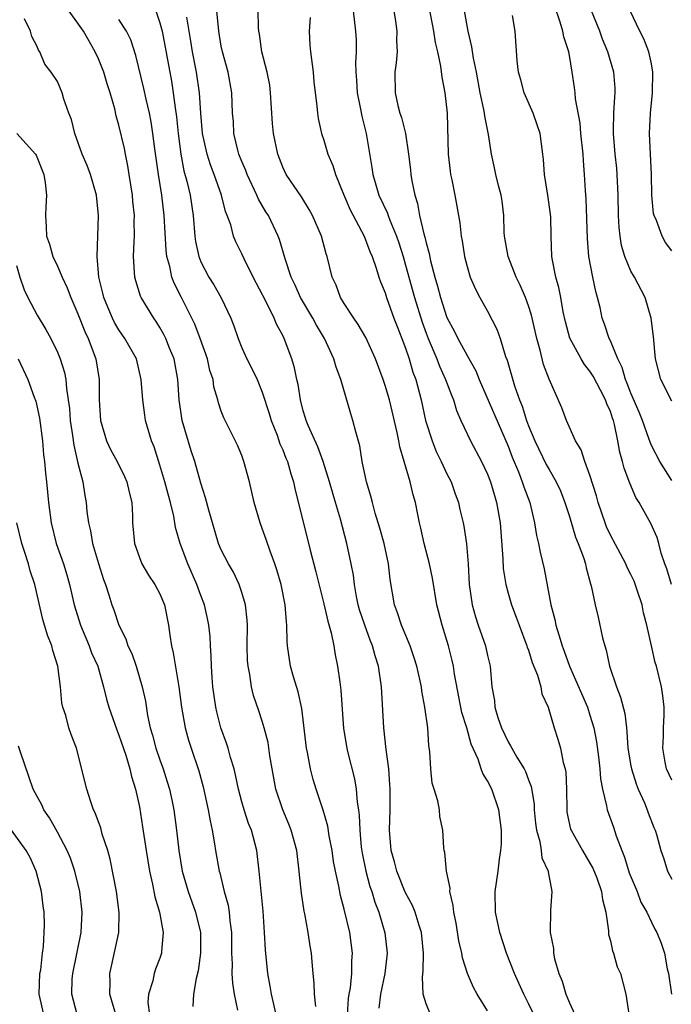
# Model space of a CAD drawing. Units: inches. Extents: x 2622000 to 2625000, y 1509000 to 1512000.
# Drawn here: x 2623507 to 2623571, y 1509162 to 1509258 of the extents above; entities that cross this region are included whole.
import ezdxf

# ---------------------------------------------------------------- set-up
doc = ezdxf.new("R2010")
doc.units = ezdxf.units.IN
doc.header["$MEASUREMENT"] = 0
doc.layers.add('LD26221509_2ft', color=103, linetype='Continuous')

msp = doc.modelspace()

# ---------------------------------------------------------------- linework, layer by layer
at = {"layer": 'LD26221509_2ft'}
for points, elevation in [([(2623546.956, 1509260.956), (2623547.709, 1509257), (2623547.892, 1509255.892), (2623548.114, 1509255), (2623548.417, 1509253.583), (2623548.523, 1509252.523), (2623548.82, 1509251), (2623549.053, 1509249), (2623549.159, 1509245), (2623549.339, 1509243.339), (2623549.395, 1509243), (2623549.525, 1509242.475), (2623549.811, 1509241), (2623550.294, 1509238.294), (2623550.423, 1509237), (2623550.525, 1509236.525), (2623550.756, 1509235), (2623551, 1509234.017), (2623551.3, 1509233), (2623551.806, 1509231.805), (2623552.236, 1509231), (2623553, 1509229.653), (2623553.905, 1509227.905), (2623554.221, 1509227), (2623554.763, 1509225.237), (2623554.901, 1509224.901), (2623555.629, 1509222.371), (2623556.119, 1509221), (2623556.383, 1509220.383), (2623556.813, 1509219), (2623557, 1509218.488), (2623557.61, 1509217), (2623558.713, 1509214.713), (2623559, 1509214.198), (2623559.711, 1509213), (2623560.117, 1509212.117), (2623560.552, 1509211), (2623561, 1509209.624), (2623561.603, 1509207.603), (2623561.858, 1509207), (2623562.377, 1509205.623), (2623562.557, 1509205), (2623562.617, 1509204.617), (2623563.061, 1509203.061), (2623563.133, 1509202.868), (2623563.51, 1509201), (2623563.802, 1509199.802), (2623564.216, 1509197.784), (2623564.438, 1509197), (2623564.583, 1509196.582), (2623564.908, 1509195), (2623565.58, 1509193), (2623565.997, 1509191.997), (2623566.399, 1509190.399), (2623566.554, 1509189), (2623566.611, 1509188.611), (2623566.71, 1509187), (2623567, 1509185.296), (2623567.054, 1509185), (2623567.511, 1509183.511), (2623567.721, 1509183), (2623568.336, 1509181.664), (2623568.598, 1509181), (2623568.697, 1509180.697), (2623569.248, 1509179.248), (2623569.371, 1509179), (2623569.527, 1509178.474), (2623569.916, 1509177), (2623570.201, 1509176.201), (2623570.58, 1509175), (2623571, 1509174.204)], 9246), ([(2623536.213, 1509161.787), (2623536.105, 1509163), (2623536.076, 1509164.076), (2623535.967, 1509165), (2623535.864, 1509166.136), (2623535.805, 1509167), (2623535.68, 1509167.68), (2623535.489, 1509169), (2623535.161, 1509170.84), (2623535.1, 1509171.099), (2623534.843, 1509172.843), (2623534.643, 1509174.643), (2623534.616, 1509175), (2623534.364, 1509177), (2623533.829, 1509179), (2623533.596, 1509179.596), (2623533, 1509181), (2623532.324, 1509183), (2623531.961, 1509185), (2623531.753, 1509186.247), (2623531.565, 1509187.565), (2623531.19, 1509189), (2623531, 1509189.635), (2623530.664, 1509190.664), (2623530.151, 1509192.151), (2623529.951, 1509193), (2623529.786, 1509194.214), (2623529.608, 1509195), (2623529.558, 1509195.558), (2623529.527, 1509197), (2623529.54, 1509199), (2623529.516, 1509199.516), (2623529.352, 1509201), (2623529, 1509202.195), (2623528.727, 1509203), (2623528.177, 1509204.177), (2623527.685, 1509205), (2623527, 1509206.364), (2623526.739, 1509207), (2623525.769, 1509210.231), (2623525.461, 1509211.461), (2623525, 1509212.869), (2623524.402, 1509215), (2623524.048, 1509216.048), (2623523.186, 1509219), (2623522.871, 1509221), (2623522.749, 1509223), (2623522.386, 1509225), (2623521.954, 1509226.046), (2623521.583, 1509227), (2623521.395, 1509227.395), (2623521, 1509228.087), (2623520.65, 1509228.65), (2623520.398, 1509229), (2623519.176, 1509231), (2623519.12, 1509231.12), (2623518.635, 1509232.635), (2623518.54, 1509233), (2623518.531, 1509233.469), (2623518.423, 1509235), (2623518.478, 1509236.478), (2623518.52, 1509237), (2623518.5, 1509238.5), (2623518.514, 1509239), (2623518.365, 1509240.366), (2623518.321, 1509241), (2623518.016, 1509243), (2623517.873, 1509243.873), (2623517.631, 1509245), (2623517.535, 1509245.534), (2623517, 1509247.84), (2623516.737, 1509248.737), (2623516.587, 1509249.413), (2623516.132, 1509251), (2623515.849, 1509251.849), (2623515.513, 1509253), (2623515, 1509254.297), (2623514.686, 1509255), (2623513.53, 1509257), (2623511.655, 1509259.655)], 9228), ([(2623571, 1509213.127), (2623569.809, 1509215), (2623569, 1509216.568), (2623568.87, 1509216.87), (2623568.759, 1509217.241), (2623568.136, 1509219), (2623567.805, 1509219.805), (2623567, 1509221.653), (2623566.623, 1509222.623), (2623566.455, 1509223), (2623566.159, 1509224.159), (2623565.727, 1509225), (2623565, 1509226.78), (2623564.889, 1509227), (2623564.416, 1509228.416), (2623564.194, 1509229), (2623563.989, 1509230.011), (2623563.749, 1509231), (2623563.573, 1509231.573), (2623563.275, 1509233), (2623562.891, 1509235), (2623562.756, 1509236.756), (2623562.626, 1509240.626), (2623562.561, 1509241.439), (2623562.476, 1509243), (2623562.354, 1509244.354), (2623562.32, 1509245), (2623562.112, 1509247), (2623562.031, 1509248.031), (2623561.588, 1509250.412), (2623561.547, 1509251), (2623561.491, 1509251.49), (2623561.274, 1509253), (2623561, 1509254.621), (2623560.932, 1509255), (2623560.442, 1509256.442), (2623560.359, 1509257), (2623560.106, 1509257.894), (2623559.524, 1509259.524)], 9252), ([(2623520.597, 1509259), (2623521, 1509257.828), (2623521.211, 1509257), (2623522.122, 1509252.122), (2623522.308, 1509251), (2623522.483, 1509249.517), (2623522.624, 1509248.625), (2623522.778, 1509247), (2623523.039, 1509245), (2623523.354, 1509243.355), (2623523.635, 1509242.365), (2623523.941, 1509241), (2623524.238, 1509239), (2623524.408, 1509237), (2623524.476, 1509236.476), (2623524.791, 1509235), (2623525, 1509234.479), (2623525.785, 1509233), (2623526.252, 1509232.253), (2623526.977, 1509230.976), (2623527.912, 1509229), (2623528.228, 1509228.228), (2623528.638, 1509227), (2623529, 1509226.102), (2623529.502, 1509225), (2623530.014, 1509224.014), (2623530.485, 1509223), (2623531, 1509221.771), (2623531.68, 1509219.68), (2623531.879, 1509219), (2623532.454, 1509217.547), (2623532.728, 1509216.728), (2623533, 1509216.131), (2623533.313, 1509215.313), (2623533.454, 1509215), (2623533.781, 1509213.781), (2623534.049, 1509213), (2623534.202, 1509212.202), (2623535, 1509209.089), (2623535.68, 1509206.32), (2623536.228, 1509204.228), (2623537, 1509201.111), (2623537.389, 1509199.389), (2623537.741, 1509198.259), (2623537.985, 1509197), (2623538.107, 1509196.107), (2623538.354, 1509195), (2623538.559, 1509193.441), (2623538.683, 1509192.683), (2623538.94, 1509188.94), (2623539.252, 1509187), (2623539.319, 1509186.681), (2623539.999, 1509183.999), (2623540.155, 1509183), (2623540.255, 1509181.745), (2623540.386, 1509181), (2623540.46, 1509180.46), (2623540.512, 1509179), (2623540.672, 1509177.328), (2623540.753, 1509176.753), (2623541.121, 1509175), (2623541.517, 1509173.517), (2623541.699, 1509173), (2623541.987, 1509171.987), (2623542.369, 1509171), (2623542.97, 1509168.97), (2623543.201, 1509167), (2623542.973, 1509165), (2623542.532, 1509163), (2623542.386, 1509161.614)], 9232), ([(2623553, 1509161.36), (2623551.982, 1509163), (2623551.636, 1509163.636), (2623551.043, 1509165), (2623550.552, 1509166.552), (2623550.497, 1509167), (2623550.207, 1509168.207), (2623549.931, 1509169.93), (2623549.695, 1509171), (2623549.652, 1509171.652), (2623549.324, 1509173), (2623549.333, 1509173.333), (2623549.001, 1509175), (2623548.828, 1509176.828), (2623548.764, 1509177), (2623548.731, 1509177.27), (2623548.636, 1509179), (2623548.346, 1509180.346), (2623548.293, 1509181), (2623548.147, 1509181.853), (2623547.779, 1509183), (2623547.604, 1509183.604), (2623547.453, 1509185), (2623547.366, 1509186.634), (2623547.278, 1509187.278), (2623547.154, 1509189), (2623546.873, 1509191), (2623546.576, 1509192.576), (2623546.542, 1509193), (2623546.431, 1509193.569), (2623546.1, 1509195), (2623545.833, 1509195.833), (2623545.427, 1509197), (2623544.603, 1509199), (2623544.218, 1509200.218), (2623543.903, 1509201), (2623543.48, 1509203.48), (2623543.329, 1509205), (2623542.894, 1509207), (2623542.487, 1509208.487), (2623542.038, 1509209.962), (2623541.757, 1509211), (2623541.61, 1509211.61), (2623541.185, 1509213), (2623540.761, 1509215), (2623540.52, 1509216.521), (2623540.123, 1509217.877), (2623539.856, 1509219), (2623539.645, 1509219.645), (2623538.683, 1509223), (2623538.215, 1509224.215), (2623537.998, 1509225), (2623537.064, 1509227), (2623536.289, 1509228.289), (2623535.926, 1509229), (2623534.747, 1509231), (2623534.21, 1509232.21), (2623533.815, 1509233), (2623533.223, 1509234.778), (2623532.669, 1509236.669), (2623532.54, 1509237), (2623531.591, 1509239), (2623531.359, 1509239.359), (2623530.617, 1509240.617), (2623530.461, 1509241), (2623529.518, 1509243), (2623529.388, 1509243.387), (2623529, 1509244.269), (2623528.714, 1509245), (2623528.601, 1509245.399), (2623528.225, 1509247), (2623528.175, 1509248.176), (2623528.106, 1509249), (2623528.038, 1509251), (2623527.666, 1509253), (2623527.105, 1509255), (2623527, 1509255.533), (2623526.761, 1509257), (2623526.566, 1509259)], 9236), ([(2623557.511, 1509161), (2623557, 1509162.09), (2623556.538, 1509163), (2623556.066, 1509164.066), (2623555.626, 1509165), (2623554.855, 1509167), (2623554.196, 1509169), (2623553.762, 1509171), (2623553.747, 1509173), (2623554.044, 1509175), (2623554.174, 1509176.174), (2623554.302, 1509177), (2623554.349, 1509177.651), (2623554.352, 1509179), (2623554.103, 1509181), (2623553.407, 1509183), (2623553, 1509183.816), (2623552.548, 1509184.548), (2623552.376, 1509185), (2623552.073, 1509185.927), (2623551.399, 1509187.399), (2623550.978, 1509189), (2623550.503, 1509190.503), (2623549.77, 1509194.23), (2623549.667, 1509195), (2623549.552, 1509195.552), (2623549.182, 1509197), (2623548.56, 1509199), (2623548.057, 1509201), (2623547.618, 1509203.618), (2623547.331, 1509205), (2623546.821, 1509207), (2623546.498, 1509208.498), (2623546.367, 1509209), (2623546.193, 1509209.807), (2623545.966, 1509211), (2623545.749, 1509211.749), (2623545.455, 1509213), (2623544.865, 1509215), (2623544.422, 1509216.422), (2623544.335, 1509217), (2623544.183, 1509217.817), (2623543.409, 1509221), (2623543, 1509222.412), (2623542.799, 1509223), (2623542.064, 1509225), (2623541.112, 1509227.112), (2623540.377, 1509228.377), (2623539.929, 1509229), (2623539, 1509230.417), (2623538.643, 1509231), (2623538.203, 1509232.203), (2623537.823, 1509233), (2623537.35, 1509235), (2623537.253, 1509235.253), (2623536.769, 1509237), (2623535.893, 1509239), (2623535.591, 1509239.591), (2623534.816, 1509240.817), (2623533.345, 1509243), (2623533, 1509243.732), (2623532.512, 1509245), (2623532.099, 1509247), (2623531.997, 1509247.997), (2623531.813, 1509251), (2623531.726, 1509251.726), (2623531.48, 1509253), (2623530.971, 1509255), (2623530.721, 1509256.721), (2623530.661, 1509257), (2623530.625, 1509257.375), (2623530.589, 1509259)], 9238), ([(2623539.872, 1509259), (2623540.112, 1509257), (2623540.173, 1509256.173), (2623540.157, 1509255), (2623540.099, 1509253.901), (2623540.145, 1509253), (2623540.214, 1509252.214), (2623540.276, 1509251), (2623540.595, 1509249.405), (2623540.709, 1509248.71), (2623541.152, 1509247), (2623541.688, 1509243.688), (2623541.783, 1509243), (2623542.395, 1509241), (2623543.226, 1509239.226), (2623543.291, 1509239), (2623543.454, 1509238.546), (2623544.093, 1509237), (2623544.329, 1509236.329), (2623544.752, 1509235), (2623545, 1509234.163), (2623545.849, 1509231), (2623546.602, 1509228.602), (2623547, 1509227.508), (2623547.196, 1509227), (2623548.044, 1509225), (2623548.3, 1509224.3), (2623548.908, 1509223), (2623549.464, 1509221.464), (2623549.672, 1509221), (2623549.974, 1509219.973), (2623550.386, 1509219), (2623551.334, 1509217), (2623552.415, 1509215), (2623553, 1509213.742), (2623553.279, 1509213), (2623553.665, 1509211.665), (2623553.88, 1509211), (2623554.244, 1509209), (2623554.504, 1509205.496), (2623554.537, 1509204.537), (2623554.772, 1509203), (2623555, 1509202.141), (2623555.327, 1509201), (2623555.799, 1509199.799), (2623556.075, 1509199), (2623556.844, 1509197), (2623556.876, 1509196.876), (2623557, 1509196.563), (2623557.37, 1509195.37), (2623557.875, 1509194.125), (2623558.201, 1509193), (2623558.312, 1509192.312), (2623558.924, 1509191), (2623559.49, 1509189), (2623559.877, 1509187.877), (2623560.117, 1509187), (2623560.394, 1509185.606), (2623560.59, 1509185), (2623560.652, 1509184.652), (2623560.707, 1509183), (2623560.726, 1509181), (2623560.757, 1509180.756), (2623561.11, 1509179.11), (2623561.148, 1509179), (2623562.275, 1509177), (2623563, 1509175.794), (2623563.281, 1509175.281), (2623563.66, 1509174.34), (2623564.14, 1509173), (2623564.229, 1509172.229), (2623564.546, 1509171), (2623564.817, 1509169.183), (2623564.824, 1509168.824), (2623565, 1509168.196), (2623565.206, 1509167.206), (2623565.298, 1509167), (2623565.669, 1509165.668), (2623565.97, 1509165), (2623566.514, 1509163), (2623566.83, 1509160.83)], 9242), ([(2623543.834, 1509259), (2623544.008, 1509257.992), (2623544.132, 1509257), (2623544.096, 1509256.096), (2623544.157, 1509255), (2623544.086, 1509253.914), (2623543.951, 1509253), (2623543.972, 1509251), (2623544.248, 1509249.752), (2623544.447, 1509249), (2623544.587, 1509248.587), (2623544.974, 1509247), (2623545.279, 1509245), (2623545.473, 1509243.473), (2623545.515, 1509243), (2623545.599, 1509242.4), (2623545.886, 1509241), (2623546.165, 1509240.165), (2623546.361, 1509239), (2623546.77, 1509237.23), (2623546.882, 1509236.882), (2623547, 1509236.337), (2623547.298, 1509235.298), (2623547.433, 1509234.567), (2623547.837, 1509233), (2623548.111, 1509232.111), (2623548.391, 1509231), (2623549, 1509229.144), (2623549.065, 1509229), (2623549.75, 1509227.75), (2623550.103, 1509227), (2623551, 1509225.335), (2623551.849, 1509223.849), (2623552.189, 1509223), (2623555, 1509216.503), (2623555.41, 1509215.41), (2623556.019, 1509213.981), (2623556.395, 1509213), (2623556.534, 1509212.534), (2623557.123, 1509211), (2623557.598, 1509209), (2623557.774, 1509207.774), (2623557.97, 1509207), (2623558.132, 1509206.132), (2623558.522, 1509204.522), (2623559.18, 1509201), (2623559.558, 1509199.558), (2623559.665, 1509199), (2623559.945, 1509198.056), (2623560.285, 1509197), (2623560.482, 1509196.482), (2623560.995, 1509195), (2623562.745, 1509191), (2623563, 1509190.244), (2623563.383, 1509189), (2623563.631, 1509187.631), (2623563.846, 1509186.154), (2623563.975, 1509185), (2623564.025, 1509184.024), (2623564.233, 1509183), (2623564.624, 1509181.375), (2623564.669, 1509181), (2623565.29, 1509179.29), (2623565.551, 1509178.449), (2623566.098, 1509177), (2623566.366, 1509176.366), (2623566.841, 1509174.841), (2623567.613, 1509173), (2623567.979, 1509171.979), (2623568.539, 1509171), (2623569, 1509170.012), (2623569.337, 1509169.337), (2623569.525, 1509169), (2623569.953, 1509167.954), (2623570.266, 1509167), (2623570.547, 1509165.454), (2623570.661, 1509165), (2623570.964, 1509163)], 9244), ([(2623571, 1509183.889), (2623570.481, 1509185), (2623570.345, 1509185.655), (2623570.111, 1509187), (2623570.169, 1509188.169), (2623570.183, 1509189), (2623570.236, 1509190.236), (2623570.23, 1509191), (2623570.125, 1509192.125), (2623569.983, 1509193), (2623569.506, 1509195), (2623569.378, 1509195.378), (2623568.998, 1509196.998), (2623568.561, 1509199), (2623568.23, 1509200.23), (2623568.098, 1509201), (2623567.658, 1509202.342), (2623567.308, 1509203.308), (2623567, 1509203.948), (2623566.641, 1509204.641), (2623566.488, 1509205), (2623565.985, 1509205.985), (2623565, 1509207.807), (2623564.626, 1509208.626), (2623564.473, 1509209), (2623563.794, 1509211), (2623563.629, 1509211.629), (2623563, 1509213.653), (2623562.496, 1509215), (2623562.139, 1509216.139), (2623561.576, 1509217), (2623560.694, 1509219), (2623560.24, 1509220.24), (2623559.017, 1509223.017), (2623558.476, 1509224.476), (2623558.141, 1509225.859), (2623557.802, 1509227), (2623557.282, 1509229.282), (2623557, 1509230.176), (2623556.702, 1509231), (2623556.194, 1509232.194), (2623555.795, 1509233), (2623554.996, 1509235), (2623554.651, 1509237), (2623554.628, 1509237.372), (2623554.589, 1509239), (2623554.415, 1509240.415), (2623554.319, 1509241), (2623554.053, 1509241.947), (2623553.792, 1509243), (2623553.673, 1509243.673), (2623553.373, 1509245), (2623553.092, 1509246.908), (2623552.722, 1509248.722), (2623552.701, 1509249), (2623552.644, 1509249.356), (2623552.272, 1509251), (2623551.903, 1509253), (2623551.621, 1509254.379), (2623551.474, 1509255.473), (2623551.093, 1509257), (2623550.756, 1509259)], 9248), ([(2623570.973, 1509203), (2623570.515, 1509204.515), (2623570.323, 1509205), (2623569.964, 1509206.036), (2623569.723, 1509207), (2623569.562, 1509207.562), (2623568.948, 1509208.948), (2623567.805, 1509211), (2623567.481, 1509211.481), (2623566.889, 1509212.889), (2623566.342, 1509214.342), (2623566.184, 1509215), (2623565.911, 1509215.911), (2623565.719, 1509217), (2623565.403, 1509218.597), (2623565.293, 1509219), (2623565.209, 1509219.209), (2623565, 1509219.872), (2623564.635, 1509220.635), (2623564.523, 1509221), (2623564.038, 1509221.962), (2623563.317, 1509223.317), (2623563, 1509223.816), (2623562.463, 1509224.463), (2623562.148, 1509225), (2623561.04, 1509227.04), (2623560.617, 1509228.617), (2623560.397, 1509229.603), (2623560.158, 1509231), (2623559.973, 1509231.973), (2623559.678, 1509233), (2623559.345, 1509234.655), (2623559.29, 1509235), (2623559.205, 1509237), (2623559.166, 1509238.834), (2623559.147, 1509239.147), (2623558.889, 1509241), (2623558.564, 1509243), (2623558.468, 1509244.468), (2623558.409, 1509245), (2623558.125, 1509247), (2623557.849, 1509247.849), (2623557.439, 1509249), (2623556.573, 1509251), (2623556.239, 1509252.239), (2623556.009, 1509253), (2623555.89, 1509254.11), (2623555.704, 1509257), (2623555.451, 1509258.549)], 9250), ([(2623571, 1509220.885), (2623569.909, 1509223), (2623569.384, 1509225), (2623569.206, 1509227.206), (2623568.988, 1509229), (2623568.383, 1509231), (2623567.338, 1509233), (2623567, 1509233.583), (2623566.416, 1509235), (2623566.093, 1509236.093), (2623565.953, 1509237), (2623565.848, 1509237.848), (2623565.79, 1509239), (2623565.743, 1509241), (2623565.664, 1509243), (2623565.614, 1509243.614), (2623565.467, 1509245), (2623565.297, 1509247), (2623565.313, 1509247.313), (2623565.337, 1509249), (2623565.422, 1509250.578), (2623565.467, 1509251), (2623565.451, 1509251.45), (2623565.331, 1509253), (2623564.743, 1509255), (2623564.237, 1509256.237), (2623563.963, 1509257), (2623563.153, 1509259)], 9254), ([(2623571, 1509235.548), (2623570.383, 1509236.383), (2623570.036, 1509237), (2623569.486, 1509238.513), (2623569.263, 1509239), (2623569.212, 1509239.212), (2623569.03, 1509241), (2623569, 1509243), (2623568.819, 1509247), (2623568.918, 1509249), (2623569.112, 1509251), (2623569.143, 1509253), (2623569, 1509253.802), (2623568.76, 1509255), (2623568.249, 1509256.249), (2623567.88, 1509257), (2623566.937, 1509259)], 9256), ([(2623532.356, 1509161), (2623531.885, 1509163), (2623531.777, 1509163.777), (2623531.55, 1509165), (2623531.319, 1509167.319), (2623531.23, 1509169), (2623531.085, 1509171.085), (2623530.706, 1509175), (2623530.465, 1509177), (2623529.941, 1509179), (2623529.666, 1509179.666), (2623529.22, 1509181), (2623529, 1509181.761), (2623528.675, 1509183), (2623528.394, 1509184.394), (2623528.244, 1509185), (2623527.897, 1509186.102), (2623527.66, 1509187), (2623527.498, 1509187.498), (2623526.944, 1509189), (2623526.553, 1509190.553), (2623526.46, 1509191), (2623526.181, 1509193), (2623526.094, 1509193.906), (2623526.024, 1509195), (2623526.011, 1509196.011), (2623525.933, 1509197), (2623525.896, 1509197.896), (2623525.782, 1509199), (2623525.656, 1509199.656), (2623525.364, 1509201), (2623525, 1509201.924), (2623524.609, 1509203), (2623523.713, 1509205), (2623522.976, 1509207), (2623522.533, 1509208.533), (2623522.348, 1509209.652), (2623522.021, 1509211), (2623521.795, 1509211.795), (2623521.494, 1509213), (2623521, 1509214.643), (2623520.436, 1509216.435), (2623520.196, 1509217), (2623519.608, 1509219), (2623519.52, 1509219.52), (2623519.324, 1509221), (2623519.186, 1509223), (2623518.702, 1509225), (2623517.585, 1509227), (2623517, 1509227.846), (2623516.569, 1509228.569), (2623516.365, 1509229), (2623515.93, 1509230.07), (2623515.532, 1509231), (2623515.436, 1509231.436), (2623515.04, 1509233), (2623514.866, 1509235), (2623515.01, 1509239), (2623514.804, 1509241), (2623514.221, 1509243), (2623513.887, 1509243.887), (2623513.402, 1509245), (2623512.686, 1509247), (2623512.367, 1509248.366), (2623512.121, 1509249), (2623511.627, 1509250.373), (2623511.454, 1509251), (2623511, 1509252.087), (2623510.39, 1509253), (2623509.777, 1509253.777), (2623509.274, 1509255), (2623509.149, 1509255.149), (2623509, 1509255.495), (2623508.493, 1509256.492), (2623508.362, 1509257), (2623507.792, 1509258.207)], 9226), ([(2623539.311, 1509161), (2623539.425, 1509162.575), (2623539.491, 1509163), (2623539.61, 1509163.61), (2623539.749, 1509165), (2623539.755, 1509166.246), (2623539.811, 1509167), (2623539.538, 1509169), (2623539, 1509171.289), (2623538.631, 1509172.631), (2623538.475, 1509173.525), (2623538.139, 1509175), (2623537.956, 1509175.956), (2623537.81, 1509177), (2623537.544, 1509178.456), (2623537.407, 1509179.407), (2623536.958, 1509180.958), (2623536.253, 1509183), (2623535.957, 1509183.957), (2623535.703, 1509185), (2623535.421, 1509186.579), (2623535.324, 1509187), (2623534.873, 1509190.873), (2623534.497, 1509192.497), (2623534.04, 1509193.96), (2623533.753, 1509195), (2623533.467, 1509197), (2623533.433, 1509197.433), (2623533.405, 1509199), (2623533.349, 1509199.349), (2623533.23, 1509201), (2623532.831, 1509203), (2623532.418, 1509204.418), (2623532.224, 1509205), (2623531.769, 1509206.231), (2623531.39, 1509207.39), (2623531, 1509208.454), (2623530.779, 1509209), (2623530.197, 1509211), (2623529.748, 1509213), (2623529.211, 1509215), (2623529, 1509215.578), (2623528.59, 1509216.59), (2623527.251, 1509219.251), (2623527, 1509219.921), (2623526.724, 1509220.724), (2623526.656, 1509221), (2623526.276, 1509222.276), (2623526.193, 1509223), (2623525.889, 1509223.889), (2623525.657, 1509225), (2623524.949, 1509227), (2623524.4, 1509228.4), (2623523.117, 1509231), (2623522.4, 1509232.4), (2623522.174, 1509233), (2623521.976, 1509234.024), (2623521.692, 1509235), (2623521.612, 1509235.613), (2623521.434, 1509239), (2623521.178, 1509241), (2623520.853, 1509243), (2623520.497, 1509245.503), (2623520.312, 1509247), (2623520.139, 1509248.139), (2623519.971, 1509249), (2623519.645, 1509250.355), (2623519.421, 1509251.422), (2623518.637, 1509254.637), (2623518.154, 1509256.154), (2623517.755, 1509257), (2623517, 1509258.149)], 9230), ([(2623547.439, 1509161), (2623547, 1509162.048), (2623546.71, 1509163), (2623546.643, 1509164.643), (2623546.72, 1509165.28), (2623546.751, 1509167), (2623546.546, 1509169), (2623546.312, 1509169.688), (2623545.915, 1509171), (2623545.658, 1509171.657), (2623544.963, 1509172.962), (2623544.141, 1509175), (2623543.907, 1509175.907), (2623543.598, 1509177), (2623543.427, 1509179), (2623543.482, 1509181), (2623543.49, 1509183), (2623543.471, 1509183.471), (2623543.349, 1509185), (2623543.109, 1509186.891), (2623542.864, 1509189), (2623542.63, 1509193), (2623542.334, 1509195), (2623542.015, 1509196.015), (2623541.772, 1509197), (2623541.548, 1509197.548), (2623541.011, 1509199), (2623540.505, 1509200.505), (2623540.364, 1509201), (2623540.201, 1509201.799), (2623539.997, 1509203), (2623539.895, 1509203.895), (2623539.69, 1509205), (2623539.259, 1509207), (2623538.625, 1509209.375), (2623538.134, 1509211), (2623537.559, 1509213), (2623536.947, 1509215), (2623536.432, 1509216.432), (2623535.477, 1509218.523), (2623535.289, 1509219), (2623535.231, 1509219.231), (2623535, 1509219.954), (2623534.729, 1509221), (2623534.499, 1509222.499), (2623534.372, 1509223), (2623534.137, 1509224.137), (2623533.877, 1509225), (2623533.135, 1509227), (2623533, 1509227.279), (2623532.393, 1509228.393), (2623532.159, 1509229), (2623531.342, 1509230.658), (2623530.118, 1509233), (2623529.23, 1509234.77), (2623529, 1509235.276), (2623528.426, 1509236.426), (2623528.19, 1509237), (2623527.914, 1509238.086), (2623527.577, 1509239), (2623527.403, 1509239.403), (2623527.014, 1509241), (2623526.304, 1509243), (2623525.941, 1509243.941), (2623525.606, 1509245), (2623525.17, 1509247), (2623524.99, 1509249.01), (2623524.873, 1509251), (2623524.588, 1509253), (2623524.19, 1509255), (2623524.037, 1509256.037), (2623523.633, 1509258.367)], 9234), ([(2623535.661, 1509258.339), (2623535.583, 1509257), (2623535.635, 1509255.635), (2623535.701, 1509255), (2623535.954, 1509253), (2623536.046, 1509252.047), (2623536.329, 1509249.671), (2623536.379, 1509249), (2623536.47, 1509248.47), (2623536.775, 1509247), (2623537, 1509246.368), (2623537.402, 1509245), (2623537.901, 1509243.901), (2623538.144, 1509243), (2623538.916, 1509241.084), (2623539.566, 1509239.566), (2623540.938, 1509237), (2623541.502, 1509235.502), (2623541.729, 1509235), (2623542.133, 1509233.867), (2623542.383, 1509233), (2623542.538, 1509232.538), (2623543, 1509231.453), (2623543.132, 1509231), (2623543.853, 1509229), (2623544.164, 1509228.164), (2623544.641, 1509227), (2623545, 1509226.052), (2623545.347, 1509225), (2623545.711, 1509223.711), (2623545.983, 1509223), (2623546.511, 1509221), (2623546.952, 1509219), (2623547.581, 1509217), (2623547.984, 1509215.984), (2623548.467, 1509215), (2623549, 1509213.845), (2623549.44, 1509213), (2623549.839, 1509211.839), (2623550.161, 1509211), (2623550.307, 1509210.307), (2623550.63, 1509209), (2623550.691, 1509208.691), (2623550.948, 1509206.948), (2623551.091, 1509205), (2623551.211, 1509203), (2623551.499, 1509201), (2623551.818, 1509199.818), (2623552.087, 1509199), (2623552.792, 1509197), (2623553, 1509196.037), (2623553.262, 1509195), (2623553.43, 1509193), (2623553.661, 1509191.661), (2623553.718, 1509191), (2623553.995, 1509190.005), (2623554.352, 1509189), (2623555, 1509187.629), (2623555.246, 1509187.247), (2623555.355, 1509187), (2623555.858, 1509186.143), (2623556.563, 1509185), (2623556.712, 1509184.712), (2623557, 1509183.922), (2623557.267, 1509183.268), (2623557.54, 1509181.54), (2623557.556, 1509181), (2623557.682, 1509179.682), (2623557.764, 1509179), (2623558.091, 1509177.909), (2623558.238, 1509177), (2623558.309, 1509176.309), (2623558.921, 1509175), (2623558.917, 1509174.917), (2623559.279, 1509173), (2623559.152, 1509171.152), (2623559.118, 1509169), (2623559.433, 1509167.433), (2623559.442, 1509167), (2623559.545, 1509166.455), (2623559.966, 1509165), (2623560.269, 1509164.269), (2623560.644, 1509163), (2623561, 1509162.131), (2623561.509, 1509161)], 9240), ([(2623507.022, 1509247.022), (2623508.838, 1509245), (2623508.903, 1509244.903), (2623509.651, 1509243), (2623509.79, 1509242.211), (2623509.922, 1509241), (2623509.854, 1509239.854), (2623509.825, 1509239), (2623509.91, 1509237.91), (2623509.939, 1509237), (2623510.207, 1509236.207), (2623510.558, 1509235), (2623511, 1509234.075), (2623511.446, 1509233), (2623511.942, 1509231.942), (2623512.291, 1509231), (2623513, 1509229.423), (2623513.669, 1509227.669), (2623513.983, 1509227), (2623514.74, 1509225), (2623515.076, 1509223), (2623515.071, 1509221), (2623515.194, 1509219), (2623515.798, 1509217), (2623516.177, 1509216.177), (2623516.813, 1509215), (2623517.529, 1509213.53), (2623517.767, 1509213), (2623517.988, 1509211.988), (2623518.25, 1509211), (2623518.323, 1509209.677), (2623518.339, 1509209), (2623518.521, 1509207), (2623518.64, 1509206.64), (2623519, 1509205.605), (2623519.237, 1509205), (2623519.903, 1509203.903), (2623520.515, 1509203), (2623521, 1509202.089), (2623521.441, 1509201), (2623521.835, 1509199), (2623521.968, 1509198.032), (2623522.141, 1509197), (2623522.306, 1509196.306), (2623522.849, 1509193), (2623523.116, 1509191), (2623523.464, 1509189), (2623523.796, 1509187.796), (2623524.049, 1509187), (2623524.792, 1509184.792), (2623525.227, 1509183.227), (2623525.729, 1509181), (2623525.9, 1509179.9), (2623526.114, 1509179), (2623526.349, 1509177.651), (2623526.434, 1509177), (2623526.786, 1509175), (2623526.838, 1509174.838), (2623527.293, 1509173), (2623527.668, 1509171.668), (2623527.77, 1509171), (2623527.839, 1509170.161), (2623527.994, 1509169), (2623528, 1509167), (2623528.047, 1509165.953), (2623528.023, 1509165), (2623528.077, 1509164.077), (2623528.252, 1509163), (2623528.577, 1509161.423)], 9224), ([(2623507, 1509234.132), (2623507.314, 1509233), (2623507.759, 1509231.759), (2623508.104, 1509231), (2623509, 1509229.271), (2623509.87, 1509227.87), (2623510.34, 1509227), (2623511, 1509225.658), (2623511.271, 1509225), (2623511.675, 1509223.675), (2623511.806, 1509223), (2623511.869, 1509222.132), (2623512.05, 1509221), (2623512.16, 1509220.16), (2623512.245, 1509219), (2623512.474, 1509217.526), (2623512.591, 1509216.591), (2623513, 1509214.832), (2623513.47, 1509213), (2623513.674, 1509211.674), (2623513.808, 1509211), (2623513.881, 1509210.119), (2623514.019, 1509209), (2623514.218, 1509208.218), (2623514.412, 1509207), (2623515, 1509205.026), (2623515.487, 1509203.487), (2623515.675, 1509203), (2623516.026, 1509201.974), (2623516.318, 1509201), (2623516.506, 1509200.506), (2623516.997, 1509199), (2623517.682, 1509197.682), (2623517.881, 1509197), (2623518.253, 1509196.253), (2623518.671, 1509195), (2623519.27, 1509193), (2623519.581, 1509191.581), (2623519.798, 1509190.202), (2623520.061, 1509189), (2623520.286, 1509188.286), (2623520.619, 1509187), (2623521, 1509185.872), (2623521.314, 1509185), (2623521.716, 1509183.716), (2623521.926, 1509183), (2623522.188, 1509181.811), (2623522.362, 1509181), (2623522.637, 1509179), (2623522.846, 1509177), (2623523.186, 1509175), (2623523.776, 1509173), (2623524.487, 1509171), (2623524.956, 1509169), (2623524.963, 1509167), (2623524.733, 1509165.267), (2623524.531, 1509164.531), (2623524.295, 1509163), (2623524.209, 1509161.791)], 9222), ([(2623507.157, 1509225), (2623508.102, 1509223), (2623508.72, 1509221.28), (2623508.878, 1509220.878), (2623509.231, 1509219.231), (2623509.535, 1509217), (2623509.644, 1509215.644), (2623509.733, 1509215), (2623509.838, 1509213.838), (2623509.938, 1509213), (2623510.138, 1509211), (2623510.369, 1509209), (2623510.857, 1509207), (2623511.586, 1509205), (2623511.923, 1509203.923), (2623512.179, 1509203), (2623512.629, 1509201), (2623513.251, 1509199), (2623514.096, 1509197), (2623514.329, 1509196.329), (2623514.924, 1509195), (2623515.508, 1509193), (2623515.791, 1509191.792), (2623516.013, 1509191), (2623516.782, 1509188.782), (2623517, 1509188.281), (2623517.68, 1509186.32), (2623518.081, 1509185), (2623518.238, 1509184.238), (2623518.634, 1509183), (2623519, 1509181.272), (2623519.317, 1509179.317), (2623519.659, 1509177), (2623519.973, 1509175), (2623520.276, 1509173.724), (2623520.508, 1509172.508), (2623520.974, 1509171), (2623521.336, 1509169), (2623521.169, 1509167.169), (2623521.167, 1509167), (2623521, 1509166.499), (2623520.582, 1509165.417), (2623520.438, 1509165), (2623520.298, 1509164.298), (2623519.888, 1509163), (2623519.836, 1509162.164), (2623519.999, 1509161)], 9220), ([(2623516.693, 1509161), (2623516.108, 1509163), (2623516.136, 1509164.136), (2623516.126, 1509165), (2623516.269, 1509165.731), (2623516.978, 1509169), (2623517.036, 1509170.964), (2623516.749, 1509173), (2623516.155, 1509176.155), (2623515.921, 1509177), (2623515.379, 1509178.621), (2623515.224, 1509179.224), (2623515, 1509179.807), (2623514.692, 1509180.692), (2623514.528, 1509181), (2623514.242, 1509181.758), (2623513.856, 1509183), (2623512.849, 1509187), (2623512.325, 1509188.325), (2623512.117, 1509189), (2623511.802, 1509190.198), (2623511.521, 1509191), (2623511.428, 1509191.428), (2623511.279, 1509193), (2623511.031, 1509195), (2623510.542, 1509196.542), (2623510.444, 1509197), (2623510.03, 1509198.03), (2623509.572, 1509199.572), (2623508.784, 1509203), (2623508.32, 1509204.32), (2623508.161, 1509205), (2623507.788, 1509206.212), (2623507.515, 1509207), (2623507.044, 1509209)], 9218), ([(2623512.908, 1509161), (2623512.39, 1509163), (2623512.443, 1509164.443), (2623512.487, 1509165), (2623513.301, 1509169), (2623513.425, 1509171), (2623513.187, 1509173), (2623512.695, 1509175), (2623512.26, 1509176.26), (2623511.946, 1509177), (2623511, 1509178.811), (2623510.219, 1509180.219), (2623509.672, 1509181), (2623509.465, 1509181.465), (2623509, 1509182.279), (2623508.623, 1509183), (2623507.386, 1509186.614), (2623507.208, 1509187.209)], 9216), ([(2623509.653, 1509161), (2623509.213, 1509163), (2623509.292, 1509165), (2623509.361, 1509165.361), (2623509.548, 1509167), (2623509.649, 1509167.649), (2623509.733, 1509169.733), (2623509.685, 1509171), (2623509.598, 1509171.598), (2623509.436, 1509173), (2623508.924, 1509175), (2623508.321, 1509176.321), (2623507.944, 1509177), (2623506.52, 1509179)], 9214)]:
    msp.add_lwpolyline(points, dxfattribs=dict(at, elevation=elevation))

doc.saveas('drawing.dxf')
